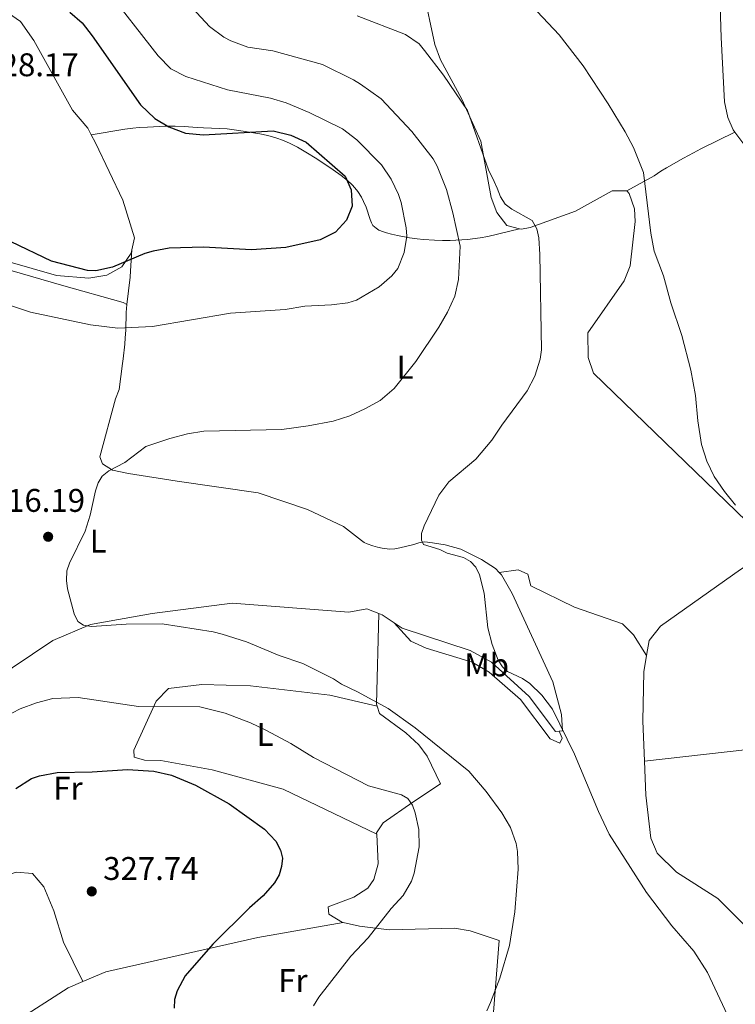
# Model space of a CAD drawing. Units: metres. Extents: x 615707 to 622689, y 646311 to 651053.
# Drawn here: x 620531 to 620750, y 648357 to 648658 of the extents above; entities that cross this region are included whole.
import ezdxf
from ezdxf.enums import TextEntityAlignment as Align

# ---------------------------------------------------------------- set-up
doc = ezdxf.new("R2010")
doc.units = ezdxf.units.M
doc.header["$MEASUREMENT"] = 0
for name, color, linetype, lineweight in [('Elementos auxiliares', 7, 'Continuous', 5), ('Entidades rústicas y varios', 7, 'Continuous', 5), ('Líneas de conducción', 7, 'Continuous', 5), ('Relieve y altimetría', 7, 'Continuous', 5), ('Textos de rotulación', 7, 'Continuous', 5)]:
    doc.layers.add(name, color=color, linetype=linetype, lineweight=lineweight)
doc.styles.add('Style-Arial', font='txt')
doc.styles.add('Style-Arial Narrow', font='txt')

# ---------------------------------------------------------------- blocks, each defined once
blk = doc.blocks.new('5PERFI_1388')
at = {"layer": 'Relieve y altimetría', "linetype": 'Continuous', "lineweight": 5}
h = blk.add_hatch(color=250, dxfattribs=at)
edge = h.paths.add_edge_path()
edge.add_arc((1.001171767711639e-08, 1.001171767711639e-08), 1.559999999956116, 315.0000000018422, 675.0000000018422)
blk = doc.blocks.new('5PATER_884')
at = {"layer": 'Relieve y altimetría', "linetype": 'Continuous', "lineweight": 5}
h = blk.add_hatch(color=250, dxfattribs=at)
edge = h.paths.add_edge_path()
edge.add_ellipse((1.001171767711639e-08, 1.001171767711639e-08), major_axis=(-1.095731442086184, -1.11071069960205), ratio=0.999422240966032, start_angle=0, end_angle=360)

msp = doc.modelspace()

# ---------------------------------------------------------------- linework, layer by layer
at = {"layer": 'Elementos auxiliares', "color": 250, "linetype": 'Continuous', "lineweight": 5}
msp.add_3dface([(615782.8400000001, 646310.6399999999), (615707.3200000001, 650936.8600000001), (622609.0900000001, 651052.76), (622689.1599999999, 646426.52)], dxfattribs=at)
at = {"layer": 'Entidades rústicas y varios', "color": 92, "linetype": 'Continuous', "lineweight": 5, "extrusion": (0.09664691320153983, 0.1334324151452355, 0.9863342054076415), "elevation": 146818.015068071, "flags": 128}
msp.add_lwpolyline([(-122243.0700599598, -877050.9793926445), (-122258.7994476437, -877027.8422732884), (-122259.2769359535, -877027.4781003708)], dxfattribs=at)
at = {"layer": 'Entidades rústicas y varios', "color": 92, "linetype": 'Continuous', "lineweight": 5, "extrusion": (-0.14329420036047, -0.3546664595365226, 0.9239472250203915), "elevation": -318639.4033918104, "flags": 128}
msp.add_lwpolyline([(332531.0378989142, 770461.9045964614), (332526.7357518087, 770462.8692519867), (332525.5540381712, 770462.8509522886)], dxfattribs=at)
at = {"layer": 'Entidades rústicas y varios', "color": 92, "linetype": 'Continuous', "lineweight": 5}
for points in [[(620738.5160000001, 648707.0959999999, 299.998), (620740.922, 648698.5050000001, 300.223), (620743.9920000001, 648685.351, 300.786), (620745.1370000001, 648675.405, 301.011), (620745.828, 648652.6100000001, 301.835), (620746.915, 648633.0079999999, 302.444), (620747.9610000001, 648628.1610000001, 302.615), (620749.577, 648624.4169999999, 302.749), (620750.092, 648623.7110000001, 302.722)], [(620684.233, 648594.132, 310.962), (620680.327, 648595.1980000001, 310.962), (620677.29, 648599.172, 310.962), (620675.4880000001, 648603.6680000001, 310.657), (620672.3430000001, 648620.9709999999, 310.504), (620666.5360000001, 648633.756, 310.047), (620660.0430000001, 648645.7760000001, 308.674), (620658.264, 648650.503, 308.736), (620654.7620000001, 648667.257, 306.339), (620653.5519999999, 648670.9029999999, 305.93), (620650.487, 648676.007, 305.24)], [(620445.06, 648651.7, 327.11), (620450.3840000001, 648660.7339999999, 327.567), (620453.811, 648664.321, 327.501), (620461.0689999999, 648668.635, 327.414), (620465.747, 648670.304, 327.414), (620475.229, 648672.307, 327.567), (620498.3640000001, 648673.4099999999, 327.118), (620508.311, 648672.436, 326.347), (620514.889, 648670.354, 326.495), (620522.216, 648665.4480000001, 326.805), (620525.567, 648661.7139999999, 326.934), (620531.534, 648657.5220000001, 327.307), (620535.6359999999, 648651.703, 328.222), (620547.462, 648630.4380000001, 328.329), (620552.1399999999, 648624.872, 328.329), (620553.2139999999, 648622.892, 328.319)], [(620553.2139999999, 648622.892, 328.319), (620563.4269999999, 648624.588, 326.96), (620565.8870000001, 648624.9210000001, 326.689), (620567.8729999999, 648625.1000000001, 326.538), (620570.369, 648625.25, 326.402), (620575.811, 648625.4750000001, 326.167), (620578.811, 648625.5449999999, 326.102), (620581.615, 648625.4299999999, 325.931), (620585.5789999999, 648625.1599999999, 325.381), (620587.5630000001, 648625.0260000001, 325.183), (620594.72, 648624.665, 325.15), (620598.369, 648624.1669999999, 325.115), (620604.7960000001, 648623.1780000001, 324.996), (620607.236, 648622.6540000001, 324.994), (620609.635, 648621.956, 325.003), (620611.993, 648621.094, 325.008), (620614.007, 648620.2180000001, 324.999), (620616.263, 648619.0889999999, 324.975), (620618.8700000001, 648617.615, 324.945), (620622.2450000001, 648615.4990000001, 324.899), (620627.1699999999, 648612.217, 324.818), (620629.5959999999, 648610.4850000001, 324.771), (620631.54, 648608.923, 324.731), (620633.0360000001, 648607.551, 324.699), (620633.8260000001, 648606.716, 324.679), (620634.7579999999, 648605.5249999999, 324.651), (620635.8200000001, 648603.827, 324.609), (620636.51, 648602.4920000001, 324.576), (620637.273, 648600.7790000001, 324.533), (620638.4950000001, 648596.9780000001, 324.297), (620638.8770000001, 648595.98, 324.171), (620639.3659999999, 648595.132, 323.97), (620640.327, 648594.3130000001, 323.83), (620641.1980000001, 648593.774, 323.771), (620642.551, 648593.1840000001, 323.675), (620643.467, 648592.8970000001, 323.536), (620645.048, 648592.487, 323.096), (620646.865, 648592.0560000001, 322.406), (620650.517, 648591.3589999999, 320.792), (620652.8430000001, 648591.0560000001, 319.879), (620654.8049999999, 648590.8870000001, 319.302), (620658.186, 648590.6669999999, 318.413), (620660.6130000001, 648590.584, 317.783), (620663.0279999999, 648590.5930000001, 317.128), (620668.301, 648590.899, 315.555), (620672.1140000001, 648591.3570000001, 314.403), (620674.4739999999, 648591.8189999999, 313.717), (620684.233, 648594.132, 310.962)], [(620553.2139999999, 648622.892, 328.319), (620554.5260000001, 648620.4739999999, 328.307), (620562.827, 648602.8899999999, 328.024), (620566.375, 648591.435, 327.567), (620565.602, 648587.72, 326.657)], [(620717.057, 648605.7479999999, 305.914), (620725.392, 648610.314, 305.31), (620727.389, 648611.787, 305.009), (620729.128, 648612.8090000001, 304.863), (620734.354, 648615.7679999999, 304.671), (620737.432, 648617.4099999999, 304.505), (620739.662, 648618.5419999999, 304.254), (620750.092, 648623.7110000001, 302.722)], [(620750.092, 648623.7110000001, 302.722), (620752.5279999999, 648620.3759999999, 302.596), (620779.331, 648600.23, 302.554), (620792.8600000001, 648588.9380000001, 302.712), (620803.6259999999, 648582.5889999999, 303.12)], [(620565.602, 648587.72, 326.657), (620565.3870000001, 648586.682, 326.405), (620562.503, 648582.4820000001, 325.89), (620557.922, 648579.9750000001, 325.449), (620552.5, 648579.014, 324.975), (620542.547, 648579.828, 324.375), (620513.4480000001, 648588.2690000001, 323.91), (620491.277, 648593.094, 324.06), (620475.8289999999, 648595.878, 324.975), (620471.1610000001, 648597.6300000001, 325.044), (620464.0530000001, 648601.635, 325.369), (620455.503, 648607.858, 325.89), (620454.575, 648611.4469999999, 326.347), (620452.483, 648615.229, 326.766)], [(620717.057, 648605.7479999999, 305.914), (620712.513, 648605.7220000001, 306.54), (620701.3500000001, 648599.5530000001, 308.316), (620687.479, 648594.5689999999, 310.856), (620684.764, 648593.9880000001, 310.962), (620684.233, 648594.132, 310.962)], [(620763.0430000001, 648495.652, 306.54), (620706.8630000001, 648550.064, 307.607), (620705.148, 648554.7760000001, 307.709), (620705.1140000001, 648562.3840000001, 307.862), (620716.2220000001, 648578.256, 307.454), (620718.04, 648582.8289999999, 306.721), (620719.5490000001, 648596.379, 305.814), (620719.369, 648600.277, 305.777), (620717.743, 648604.9680000001, 305.857), (620717.057, 648605.7479999999, 305.914)], [(620495.0630000001, 648582.2720000001, 321.352), (620499.217, 648586.1429999999, 321.809), (620504.0430000001, 648587.162, 322.033), (620521.818, 648583.297, 322.618), (620544.1240000001, 648576.9010000001, 323.449), (620562.976, 648571.665, 322.788), (620564.0449999999, 648570.9839999999, 322.625)], [(620565.602, 648587.72, 326.658), (620565.213, 648581.3389999999, 324.847), (620565.0519999999, 648579.4099999999, 324.346), (620564.0449999999, 648570.9839999999, 322.625)], [(620564.0449999999, 648570.9839999999, 322.625), (620563.9099999999, 648568.5490000001, 322.083), (620563.774, 648563.1869999999, 320.869), (620563.615, 648560.835, 320.361), (620563.4199999999, 648558.865, 320.058), (620562.935, 648554.398, 319.725), (620562.7550000001, 648552.9199999999, 319.554), (620561.737, 648545.037, 318.137), (620560.6399999999, 648542.217, 317.691), (620555.7990000001, 648524.4709999999, 315.709), (620556.646, 648522.3330000001, 315.556), (620559.6710000001, 648520.317, 315.252), (620564.56, 648519.348, 314.865), (620579.514, 648517.048, 314.794), (620604.202, 648513.4809999999, 313.188), (620619.321, 648508.334, 312.507), (620630.3559999999, 648503.1780000001, 311.542), (620635.818, 648498.824, 311.089), (620636.666, 648498.2849999999, 311.029), (620637.5860000001, 648497.8829999999, 310.978), (620639.3119999999, 648497.2690000001, 310.898), (620640.754, 648496.8630000001, 310.857), (620642.217, 648496.5530000001, 310.803), (620644.5260000001, 648496.2450000001, 310.646), (620646.023, 648496.273, 310.527), (620647.5630000001, 648496.581, 310.415), (620651.496, 648497.5020000001, 310.183), (620652.4569999999, 648497.8019999999, 310.242), (620653.413, 648498.149, 310.425), (620654.375, 648498.3999999999, 310.598), (620655.2490000001, 648498.4269999999, 310.636), (620657.615, 648498.155, 310.498), (620661.4269999999, 648497.5630000001, 310.372), (620666.203, 648496.246, 310.266), (620672.5989999999, 648493.085, 310.22), (620676.8230000001, 648490.325, 310.561), (620677.9809999999, 648489.084, 310.633)], [(620763.0430000001, 648495.652, 306.54), (620762.443, 648495.1969999999, 306.566), (620756.03, 648492.6570000001, 307.024), (620751.8300000001, 648489.9569999999, 307.17), (620727.311, 648472.683, 307.999), (620723.8829999999, 648468.298, 308.244), (620723.0819999999, 648463.6740000001, 308.317)], [(620723.0819999999, 648463.6740000001, 308.317), (620719.0900000001, 648470.006, 308.317), (620715.655, 648473.361, 308.36), (620701.017, 648478.5249999999, 308.739), (620687.672, 648485.0120000001, 309.079), (620686.7450000001, 648488.601, 309.079), (620683.76, 648489.892, 309.079), (620677.9809999999, 648489.084, 310.632)], [(620677.9809999999, 648489.084, 310.633), (620678.689, 648488.3260000001, 310.677), (620681.915, 648482.679, 309.915), (620694.335, 648455.6950000001, 309.457), (620697.077, 648445.6529999999, 309.915), (620697.3859999999, 648440.666, 310.215), (620696.3459999999, 648440.564, 310.216)], [(620641.125, 648476.534, 311.432), (620637.5360000001, 648477.926, 311.412), (620631.983, 648476.9950000001, 312.507), (620596.27, 648479.717, 313.334), (620571.773, 648476.5730000001, 313.885), (620552.996, 648473.1969999999, 315.007), (620541.436, 648468.3289999999, 316.014), (620529.0419999999, 648459.8840000001, 316.896), (620506.628, 648439.453, 317.996), (620504.5290000001, 648435.811, 318.301)], [(620696.3459999999, 648440.564, 310.216), (620697.193, 648438.426, 310.52), (620696.548, 648436.9340000001, 311.283), (620693.5630000001, 648438.2239999999, 312.045), (620684.513, 648450.2080000001, 312.616), (620674.875, 648458.5700000001, 312.749), (620669.6880000001, 648461.659, 312.808), (620655.6130000001, 648465.9750000001, 312.96), (620650.9550000001, 648468.115, 313.272), (620645.882, 648473.669, 311.07)], [(620696.3459999999, 648440.564, 310.216), (620695.1810000001, 648440.45, 310.219), (620687.0959999999, 648451.1529999999, 310.334), (620675.6229999999, 648461.6540000001, 310.219), (620669.047, 648465.2150000001, 310.219), (620648.277, 648472.0730000001, 310.829), (620645.882, 648473.669, 311.07)], [(620723.0819999999, 648463.6740000001, 308.317), (620722.229, 648458.7390000001, 308.396), (620721.8740000001, 648443.7690000001, 309.131), (620722.3859999999, 648431.4439999999, 309.613)], [(620640.4979999999, 648409.068, 321.8), (620611.8470000001, 648422.8330000001, 323.664), (620590.1429999999, 648428.74, 324.396), (620574.4340000001, 648431.618, 324.697), (620569.483, 648431.73, 324.464), (620566.3670000001, 648432.6270000001, 323.934), (620566.246, 648434.804, 323.171), (620573.061, 648449.7620000001, 319.632), (620576.854, 648453.5989999999, 318.902), (620586.9780000001, 648454.889, 318.292), (620601.9210000001, 648454.3910000001, 317.747), (620626.1370000001, 648451.527, 317.188), (620640.6529999999, 648448.254, 315.304)], [(620640.6529999999, 648448.254, 315.304), (620641.365, 648445.962, 315.549), (620649.4580000001, 648440.1100000001, 316.15), (620653.382, 648436.389, 316.059), (620655.9240000001, 648432.933, 316.006), (620660.037, 648424.423, 316.311), (620651.6070000001, 648418.8570000001, 319.513), (620642.4909999999, 648412.5260000001, 321.495), (620640.4739999999, 648409.5009999999, 321.8), (620640.4979999999, 648409.068, 321.8)], [(620722.3859999999, 648431.4439999999, 309.613), (620754.021, 648434.9299999999, 307.246), (620791.1399999999, 648435.744, 306.366), (620804.462, 648435.27, 305.8), (620808.9909999999, 648433.355, 305.789), (620824.801, 648422.189, 305.679), (620832.7039999999, 648414.2849999999, 305.522)], [(620722.3859999999, 648431.4439999999, 309.613), (620722.821, 648421.0009999999, 310.023), (620724.3230000001, 648407.8800000001, 310.073), (620726.3030000001, 648403.3049999999, 310.178), (620732.2150000001, 648397.4850000001, 310.184), (620744.8430000001, 648389.4099999999, 309.695), (620754.979, 648379.3600000001, 309.638), (620763.108, 648367.7180000001, 309.509), (620771.9110000001, 648350.8060000001, 309.158), (620776.469, 648347.4180000001, 308.396), (620785.6510000001, 648343.446, 308.179)], [(620640.4979999999, 648409.068, 321.8), (620640.9979999999, 648400.0630000001, 321.8), (620639.635, 648395.2690000001, 321.847), (620637.771, 648392.602, 321.952), (620633.5160000001, 648389.834, 322.231), (620625.7110000001, 648386.835, 322.715), (620625.8319999999, 648384.6570000001, 322.257), (620630.0930000001, 648382.058, 321.832), (620630.22, 648382.0320000001, 321.815)], [(620471.872, 648359.2420000001, 327.443), (620476.389, 648369.6869999999, 327.595), (620479.267, 648373.696, 327.575), (620483.3289999999, 648376.838, 327.479), (620492.442, 648382.23, 327.595), (620509.463, 648390.456, 327.29), (620530.1939999999, 648397.432, 328.357), (620535.19, 648397.0889999999, 328.354), (620538.6799999999, 648392.9709999999, 328.576), (620541.7690000001, 648385.6950000001, 328.967), (620544.743, 648376.0930000001, 328.878), (620550.6229999999, 648364.031, 327.831)], [(620550.6229999999, 648364.031, 327.831), (620557.632, 648366.9890000001, 327.255), (620604.142, 648377.544, 324.261), (620630.22, 648382.0320000001, 321.815)], [(620630.22, 648382.0320000001, 321.815), (620635.2380000001, 648381.0109999999, 321.164), (620644.304, 648379.8559999999, 319.97), (620664.308, 648380.311, 317.333), (620669.1429999999, 648379.551, 316.664), (620677.9809999999, 648376.628, 315.396), (620676.2849999999, 648354.6869999999, 315.243), (620673.8200000001, 648337.4410000001, 315.004)], [(620542.6540000001, 648321.4839999999, 329.854), (620518.216, 648338.828, 330.006), (620515.31, 648341.814, 330.006), (620516.6000000001, 648344.798, 330.158), (620529.345, 648351.331, 329.548), (620546.115, 648362.129, 328.202), (620550.6229999999, 648364.031, 327.831)]]:
    msp.add_polyline3d(points, dxfattribs=at)
at = {"layer": 'Líneas de conducción', "color": 250, "linetype": 'Continuous', "lineweight": 15, "extrusion": (0.009026217320498438, -0.004678637439949859, 0.9999483175407561), "elevation": 2869.228651153352, "flags": 128}
msp.add_lwpolyline([(620682.4287871036, 648727.141323928), (620874.984846269, 648627.3372315839)], dxfattribs=at)
at = {"layer": 'Relieve y altimetría', "color": 30, "linetype": 'Continuous', "lineweight": 5, "flags": 128}
for points, elevation in [([(620521.2919999999, 648573.0190000001), (620534.56, 648568.6910000001), (620552.94, 648564.784), (620561.287, 648563.8200000001), (620571.8829999999, 648564.29), (620595.7949999999, 648568.328), (620612.5320000001, 648569.4680000001), (620618.504, 648570.503), (620626.6329999999, 648570.895), (620631.7180000001, 648571.504), (620634.3260000001, 648572.369), (620641.288, 648576.453), (620645.1699999999, 648579.7220000001), (620646.942, 648582.0020000001), (620648.922, 648586.902), (620649.7080000001, 648591.845), (620649.56, 648594.453), (620648.004, 648602.169), (620647.175, 648604.655), (620644.95, 648609.317), (620641.9809999999, 648613.6610000001), (620634.4169999999, 648621.379), (620630.0900000001, 648624.6769999999), (620619.828, 648629.6680000001), (620612.7860000001, 648632.6799999999), (620607.9850000001, 648634.085), (620594.825, 648636.642), (620582.0800000001, 648640.706), (620577.517, 648643.0789999999), (620573.629, 648647.01), (620557.244, 648668.155)], 320), ([(620684.506, 648666.0519999999), (620696.3090000001, 648653.453), (620703.6130000001, 648643.9610000001), (620711.2930000001, 648632.321), (620716.494, 648623.7849999999), (620719.0819999999, 648618.9850000001), (620722.1610000001, 648611.3899999999), (620724.351, 648592.852), (620725.3360000001, 648587.3530000001), (620728.1910000001, 648579.7320000001), (620730.467, 648571.4809999999), (620733.8870000001, 648561.53), (620736.619, 648550.916), (620738.033, 648543.1570000001), (620738.7590000001, 648535.408), (620739.906, 648528.1710000001), (620741.541, 648523.156), (620743.69, 648518.4739999999), (620746.8740000001, 648513.8389999999), (620750.281, 648509.659)], 305), ([(620584.1200000001, 648661.615), (620589.3189999999, 648655.977), (620593.7080000001, 648652.7380000001), (620595.9169999999, 648651.567), (620601.048, 648649.6810000001), (620608.7309999999, 648648.5090000001), (620623.9240000001, 648644.3829999999), (620633.44, 648639.6769999999), (620635.5519999999, 648638.3400000001), (620641.8360000001, 648633.9199999999), (620651.2050000001, 648623.8929999999), (620657.7320000001, 648615.5830000001), (620659.051, 648613.3030000001), (620661.835, 648606.1499999999), (620663.787, 648599.0560000001), (620666.0149999999, 648588.8800000001), (620665.51, 648578.6159999999), (620664.413, 648573.5120000001), (620662.1610000001, 648568.6680000001), (620659.558, 648564.0789999999), (620652.5179999999, 648553.565), (620645.8219999999, 648545.3500000001), (620641.52, 648541.689), (620636.908, 648539.067), (620632.2779999999, 648536.9469999999), (620627.2080000001, 648535.388), (620619.533, 648533.875), (620611.4880000001, 648532.8049999999), (620587.6540000001, 648532.304), (620582.6089999999, 648531.463), (620577.2450000001, 648530.054), (620569.8400000001, 648527.55), (620563.416, 648522.7220000001), (620558.534, 648520.1270000001), (620556.53, 648518.54), (620555.348, 648516.4950000001), (620554.4950000001, 648514.034), (620552.824, 648506.6410000001), (620551.3130000001, 648501.6840000001), (620546.514, 648491.9099999999), (620545.6980000001, 648489.5460000001), (620545.604, 648486.605), (620545.923, 648484.125), (620547.9299999999, 648476.452), (620549.1270000001, 648474.0959999999), (620550.825, 648473.0079999999), (620553.287, 648472.548), (620563.9010000001, 648473.298), (620574.878, 648473.3640000001), (620590.476, 648470.909), (620593.253, 648470.1780000001), (620600.7139999999, 648467.8700000001), (620610.675, 648463.736), (620617.956, 648461.256), (620627.273, 648456.6070000001), (620629.747, 648454.94), (620634.6030000001, 648452.638), (620643.9750000001, 648447.5050000001), (620652.2749999999, 648441.615), (620668.6640000001, 648428.368), (620673.9739999999, 648422.165), (620678.7450000001, 648415.6089999999), (620681.4809999999, 648411.1740000001), (620683.186, 648406.254), (620683.618, 648403.788), (620683.7720000001, 648398.375), (620682.753, 648385.378), (620681.179, 648375.085), (620678.186, 648365.1089999999), (620675.3500000001, 648357.649), (620674.152, 648355.084)], 315), ([(620634.506, 648659.2420000001), (620649.277, 648653.558), (620653.4550000001, 648650.666), (620655.1410000001, 648648.6880000001), (620660.9269999999, 648641.104), (620668.247, 648630.3130000001), (620674.744, 648612.182), (620676.435, 648608.591), (620677.381, 648606.581), (620678.351, 648603.9010000001), (620679.8049999999, 648601.7080000001), (620681.794, 648600.1939999999), (620688.027, 648596.676), (620689.537, 648594.094), (620690.1340000001, 648591.4099999999), (620690.4550000001, 648586.327), (620690.912, 648557.1810000001), (620690.534, 648554.298), (620688.9070000001, 648549.077), (620686.5730000001, 648544.605), (620678.7660000001, 648534.1540000001), (620675.767, 648529.5630000001), (620670.835, 648523.696), (620662.6200000001, 648516.8300000001), (620659.5490000001, 648512.753), (620655.027, 648503.325), (620654.2350000001, 648500.9539999999), (620654.165, 648498.9739999999), (620654.8630000001, 648497.658), (620659.798, 648496.1510000001), (620662.0530000001, 648495.03), (620667.0120000001, 648493.656), (620669.173, 648492.3970000001), (620670.879, 648490.716), (620671.9029999999, 648488.358), (620673.341, 648482.8030000001), (620674.453, 648472.115), (620675.854, 648467.0279999999), (620677.6799999999, 648462.233), (620678.946, 648460.2239999999), (620680.537, 648458.841), (620685.0830000001, 648456.632), (620687.3759999999, 648455.125), (620691.068, 648451.5279999999), (620694.2960000001, 648447.3230000001), (620701.027, 648433.5760000001), (620708.315, 648415.967), (620711.6510000001, 648409.081), (620723.0860000001, 648391.2550000001), (620730.8, 648381.102), (620737.5009999999, 648373.3130000001), (620741.652, 648366.8219999999), (620751.608, 648345.754)], 310), ([(620621.148, 648356.578), (620622.7960000001, 648359.23), (620632.608, 648371.791), (620637.915, 648377.395), (620644.9780000001, 648386.365), (620648.595, 648390.3470000001), (620651.1499999999, 648394.675), (620651.9809999999, 648397.1470000001), (620653.5179999999, 648405.182), (620653.3910000001, 648410.4709999999), (620652.301, 648415.5730000001), (620651.4709999999, 648417.9299999999), (620650.01, 648420.027), (620648.139, 648421.1000000001), (620638.0149999999, 648423.8759999999), (620621.159, 648432.531), (620614.284, 648436.818), (620606.777, 648440.763), (620601.9439999999, 648443.166), (620594.145, 648446.033), (620586.3700000001, 648447.977), (620567.679, 648448.1259999999), (620549.1869999999, 648450.913), (620541.462, 648450.5079999999), (620536.435, 648449.1950000001), (620531.436, 648447.436)], 320), ([(620531.436, 648447.436), (620524.344, 648443.77)], 320)]:
    msp.add_lwpolyline(points, dxfattribs=dict(at, elevation=elevation))
at = {"layer": 'Relieve y altimetría', "color": 30, "linetype": 'Continuous', "lineweight": 25, "elevation": 325, "flags": 128}
for points in [[(620546.635, 648660.3999999999), (620550.3630000001, 648657.0630000001), (620553.46, 648653.1370000001), (620568.254, 648632.0149999999), (620572.6300000001, 648627.8770000001), (620576.895, 648625.2779999999), (620582.014, 648623.4010000001), (620587.5179999999, 648622.8500000001), (620608.861, 648624.112), (620614.206, 648622.7820000001), (620618.967, 648620.675), (620630.9099999999, 648610.22), (620632.73, 648606.044), (620633.034, 648601.0490000001), (620631.288, 648596.801), (620627.8570000001, 648593.1669999999), (620623.1939999999, 648590.7320000001), (620612.692, 648588.439), (620602.2250000001, 648587.693), (620587.5490000001, 648588.5630000001), (620577.021, 648588.185), (620572.0819999999, 648587.331), (620569.577, 648586.5660000001), (620559.7239999999, 648582.3899999999), (620554.619, 648581.3090000001), (620551.997, 648581.351), (620541.0519999999, 648584.264), (620528.6640000001, 648590.1359999999)], [(620530.169, 648423.023), (620534.936, 648426.0760000001), (620537.3999999999, 648426.939), (620542.7749999999, 648427.8940000001), (620553.429, 648428.102), (620564.2509999999, 648428.811), (620572.345, 648428.368), (620577.75, 648427.1510000001), (620585.1300000001, 648424.101), (620595.361, 648418.3870000001), (620606.158, 648410.635), (620609.69, 648406.966), (620611.125, 648404.156), (620611.6799999999, 648401.716), (620611.4199999999, 648399.23), (620610.6599999999, 648396.6200000001), (620609.196, 648394.162), (620605.744, 648390.203), (620601.594, 648386.533), (620590.3840000001, 648375.462), (620581.898, 648365.7919999999), (620579.4739999999, 648361.2180000001), (620578.6680000001, 648358.5590000001), (620578.547, 648355.925)]]:
    msp.add_lwpolyline(points, dxfattribs=at)

# ---------------------------------------------------------------- block references
at = {"layer": 'Relieve y altimetría', "color": 250, "linetype": 'Continuous', "lineweight": 5}
for name, p in [('5PERFI_1388', (620540.0009999999, 648500.0009999999, 316.994)), ('5PATER_884', (620553.3500000001, 648391.585, 327.736))]:
    msp.add_blockref(name, p, dxfattribs=at)

# ---------------------------------------------------------------- texts
at = {"layer": 'Entidades rústicas y varios', "color": 92, "linetype": 'Continuous', "lineweight": 5, "style": 'Style-Arial Narrow'}
for s, p in [('L', (620649.1891597833, 648551.8290009999, 315.251)), ('L', (620555.3151597835, 648498.689001, 314.828)), ('Mb', (620674.1358623526, 648460.824001, 311.234)), ('L', (620606.3391597834, 648439.5800009998, 320.294)), ('Fr', (620546.0805157062, 648423.129001, 325.533)), ('Fr', (620614.8835157063, 648364.3200009998, 321.272))]:
    msp.add_text(s, height=7.000002, dxfattribs=at).set_placement(p, align=Align.MIDDLE_CENTER)
at = {"layer": 'Textos de rotulación', "color": 250, "linetype": 'Continuous', "lineweight": 5, "style": 'Style-Arial'}
for s, p in [('328.17', (620520.1880000001, 648640.79, 328.169)), ('316.19', (620522.1359999999, 648507.6170000001, 316.191)), ('327.74', (620556.8500000001, 648395.085, 327.736))]:
    msp.add_text(s, height=7.000002, dxfattribs=at).set_placement(p)

doc.saveas('drawing.dxf')
